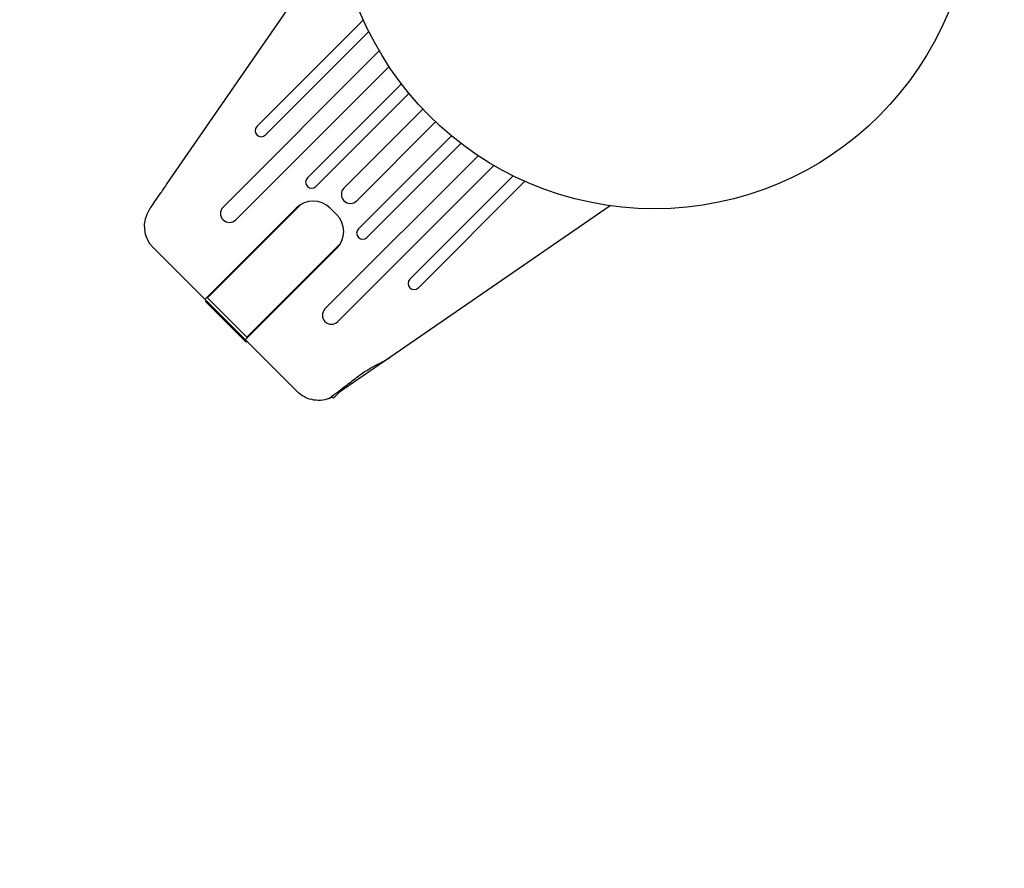
# Model space of a CAD drawing. Units: millimetres. Extents: x -17605 to 17348, y -7152 to 7054.
# Drawn here: x 15400 to 15564, y 1790 to 1931 of the extents above; entities that cross this region are included whole.
import ezdxf

# ---------------------------------------------------------------- set-up
doc = ezdxf.new("R2010")
doc.units = ezdxf.units.MM
doc.layers.add('2d', color=230, linetype='Continuous')

msp = doc.modelspace()

# ---------------------------------------------------------------- linework, layer by layer
at = {"layer": '2d'}
for p, q in [((15424.64, 1903.81), (15449.37, 1939.64)), ((15457.41, 1931.23), (15439.68, 1913.49)), ((15441.09, 1912.08), (15458.31, 1929.3)), ((15460.04, 1926.08), (15434.04, 1900.07)), ((15436.16, 1897.95), (15461.67, 1923.47)), ((15463.73, 1920.58), (15448.07, 1904.92)), ((15449.49, 1903.5), (15464.99, 1919)), ((15467.31, 1916.37), (15454.17, 1903.24)), ((15456.29, 1901.12), (15469.43, 1914.25)), ((15472.06, 1911.93), (15456.56, 1896.43)), ((15457.97, 1895.02), (15473.63, 1910.68)), ((15476.52, 1908.62), (15451.01, 1883.1)), ((15453.13, 1880.98), (15479.14, 1906.99)), ((15482.36, 1905.26), (15465.13, 1888.04)), ((15466.55, 1886.62), (15484.28, 1904.36)), ((15431.02, 1884.69), (15446.23, 1899.89)), ((15431.45, 1884.97), (15446.93, 1900.45)), ((15451.88, 1899.89), (15452.94, 1898.83)), ((15498.46, 1900.29), (15453.28, 1869.11)), ((15422.39, 1893.32), (15446.38, 1869.33)), ((15437.74, 1877.97), (15452.94, 1893.17)), ((15438.02, 1878.39), (15453.5, 1893.87)), ((15438.02, 1878.39), (15431.45, 1884.97)), ((15431.11, 1884.32), (15431.24, 1884.47)), ((15437.87, 1877.56), (15431.11, 1884.32)), ((15432.71, 1882.72), (15432.84, 1882.87)), ((15434.18, 1881.24), (15434.33, 1881.38)), ((15436, 1879.43), (15436.15, 1879.56)), ((15437.87, 1877.56), (15438.02, 1877.69)), ((15452.41, 1868.25), (15454.44, 1870.28)), ((15452.13, 1868.53), (15452.41, 1868.25))]:
    msp.add_line(p, q, dxfattribs=at)
msp.add_lwpolyline([(10245.81, 7048.34), (-10502.87, 7053.71, 1.00013), (-10504.7, -7146.29), (10245.81, -7151.66, 1.000259), (10245.81, 7048.34)], format="xyb", close=True, dxfattribs=at)
msp.add_circle((15505.83, 1952.78), 53, dxfattribs=at)
for centre, radius, start, end in [((15440.38, 1912.78), 1, 135, 315), ((15448.78, 1904.21), 1, 135, 315), ((15455.23, 1902.18), 1.5, 135, 315), ((15435.1, 1899.01), 1.5, 135, 315), ((15449.05, 1897.06), 4, 45, 135), ((15425.92, 1896.86), 5, 146.537, 225.0001), ((15450.12, 1896), 4, 315, 45), ((15457.27, 1895.72), 1, 135, 315), ((15465.84, 1887.33), 1, 135, 315), ((15452.07, 1882.04), 1.5, 135, 315)]:
    msp.add_arc(centre, radius, start, end, dxfattribs=at)
msp.add_ellipse((15427.9, 1895.55), major_axis=(-6.14, 4.07), ratio=0.823586, start_param=-0.015481, end_param=0.001023, dxfattribs=at)
for points, knots in [([(15421.81, 1899.7), (15421.81, 1899.7), (15421.82, 1899.73), (15421.9, 1899.83), (15421.95, 1899.91), (15422.17, 1900.22), (15422.38, 1900.53), (15422.9, 1901.29), (15423.22, 1901.75), (15423.73, 1902.49), (15423.91, 1902.75), (15424.27, 1903.27), (15424.46, 1903.54), (15424.64, 1903.81)], [0, 0, 0, 0, 0.125, 0.125, 0.25, 0.25, 0.5, 0.5, 0.75, 0.75, 0.875, 0.875, 1, 1, 1, 1]), ([(15456.59, 1871.92), (15456.82, 1872.1), (15457.05, 1872.27), (15458.15, 1873.03), (15459.14, 1873.55), (15460.72, 1874.37), (15461.36, 1874.69), (15461.85, 1875.02)], [-2.7925165, -2.7925165, -2.7925165, -2.7925165, -2.7077042, -2.7077042, -2.3900658, -2.3900658, -2.1469661, -2.1469661, -2.1469661, -2.1469661]), ([(15451.66, 1868.18), (15451.66, 1868.18), (15451.78, 1868.27), (15452.27, 1868.63), (15452.63, 1868.9), (15453.52, 1869.58), (15454.05, 1869.98), (15455.25, 1870.89), (15455.91, 1871.4), (15456.59, 1871.92)], [-1.02524, -1.02524, -1.02524, -1.02524, -0.770894, -0.770894, -0.512825, -0.512825, -0.261262, -0.261262, -0.000094, -0.000094, -0.000094, -0.000094]), ([(15451.66, 1868.18), (15451.22, 1868.02), (15450.75, 1867.91), (15449.77, 1867.84), (15449.28, 1867.88), (15448.32, 1868.1), (15447.87, 1868.28), (15447.05, 1868.74), (15446.69, 1869.02), (15446.38, 1869.33)], [0, 0, 0, 0, 0.25, 0.25, 0.5, 0.5, 0.75, 0.75, 1, 1, 1, 1]), ([(15452.23, 1868.43), (15452.13, 1868.38), (15452.04, 1868.34), (15451.86, 1868.26), (15451.78, 1868.23), (15451.7, 1868.2), (15451.69, 1868.19), (15451.67, 1868.18), (15451.66, 1868.18), (15451.66, 1868.18)], [-0.2908201, -0.2908201, -0.2908201, -0.2908201, -0.2096369, -0.2096369, -0.0976921, -0.0976921, -0.0451866, -0.0451866, -0.0001488, -0.0001488, -0.0001488, -0.0001488])]:
    msp.add_open_spline(points, degree=3, knots=knots, dxfattribs=at)

doc.saveas('drawing.dxf')
